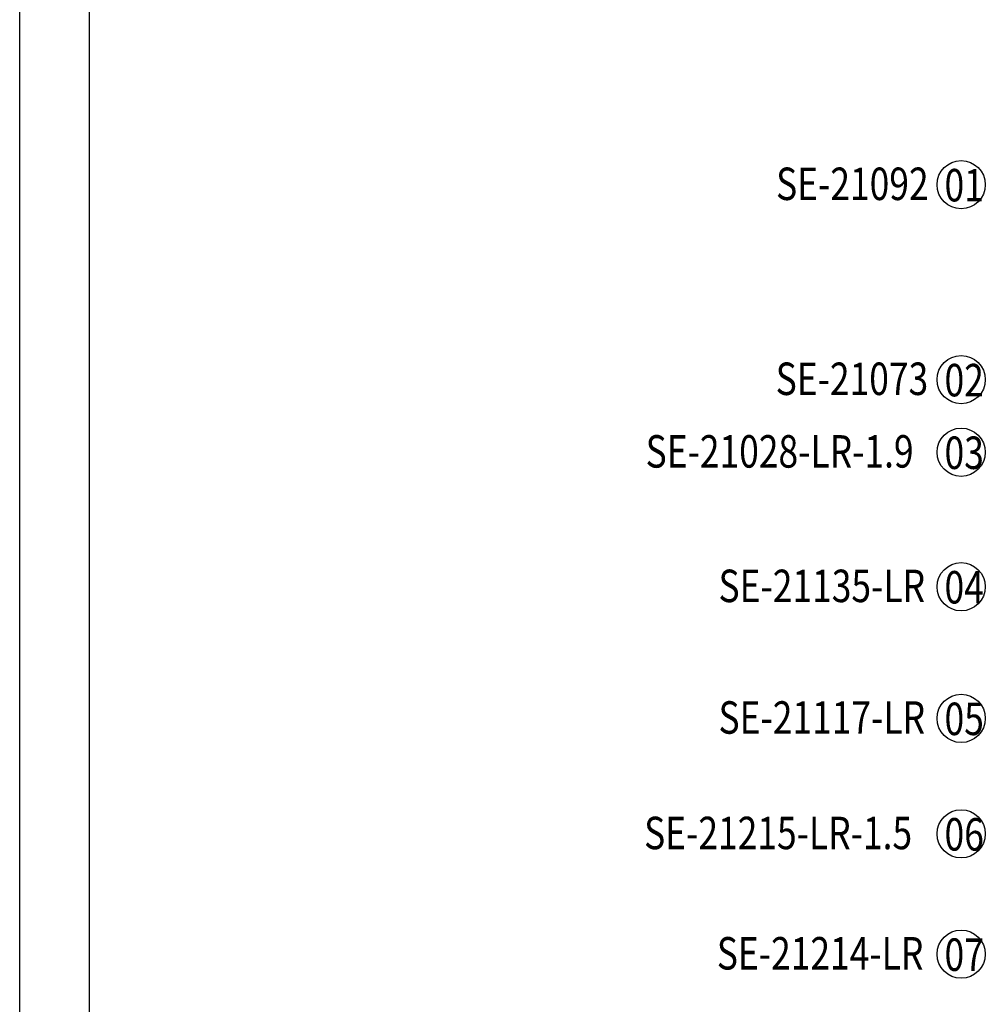
# Model space of a CAD drawing. Units: millimetres. Extents: x 3791 to 5891, y 2893 to 4378.
# Drawn here: x 3791 to 4275, y 3386 to 3879 of the extents above; entities that cross this region are included whole.
import ezdxf

# ---------------------------------------------------------------- set-up
doc = ezdxf.new("R2010")
doc.units = ezdxf.units.MM
doc.layers.add('H-06.木作(細線)', color=8, linetype='Continuous')
doc.layers.add('文字', color=4, linetype='Continuous')
doc.styles.add('1', font='SimSun.ttf')

# ---------------------------------------------------------------- blocks, each defined once
blk = doc.blocks.new('10')
for points in [[(-4200, 2970), (0, 2970), (0, 0), (-4200, 0)], [(-4130, 2900), (-70, 2900), (-70, 270.05), (-4130, 270.05)]]:
    blk.add_lwpolyline(points, close=True)

msp = doc.modelspace()

# ---------------------------------------------------------------- linework, layer by layer
at = {"layer": 'H-06.木作(細線)', "color": 8}
for centre in [(4262.54, 3796.24), (4262.54, 3698.64), (4262.54, 3662.29), (4262.54, 3594.95), (4262.54, 3529.07), (4262.54, 3471.26), (4262.54, 3411.02)]:
    msp.add_circle(centre, 12.08, dxfattribs=at)

# ---------------------------------------------------------------- block references
at = {"xscale": 0.5, "yscale": 0.5, "zscale": 0.5}
msp.add_blockref('10', (5891.11, 2893), dxfattribs=at)

# ---------------------------------------------------------------- texts
at = {"layer": '文字', "color": 4, "style": '1', "width": 0.8}
for s, p in [('SE-21092', (4169.85, 3788.55)), ('SE-21073', (4169.65, 3690.95)), ('SE-21028-LR-1.9', (4104.52, 3654.6)), ('SE-21135-LR', (4141.03, 3587.26)), ('SE-21117-LR', (4141.03, 3521.38)), ('SE-21215-LR-1.5', (4103.77, 3463.57)), ('SE-21214-LR', (4140.18, 3403.33))]:
    msp.add_text(s, height=16.25, dxfattribs=at).set_placement(p)
at = {"layer": '文字', "color": 7, "style": '1', "width": 0.8}
for s, p in [('01', (4254.21, 3787.87)), ('02', (4254.21, 3690.27)), ('03', (4254.21, 3653.92)), ('04', (4254.21, 3586.58)), ('05', (4254.21, 3520.7)), ('06', (4254.21, 3462.89)), ('07', (4254.21, 3402.65))]:
    msp.add_text(s, height=16.25, dxfattribs=at).set_placement(p)

doc.saveas('drawing.dxf')
